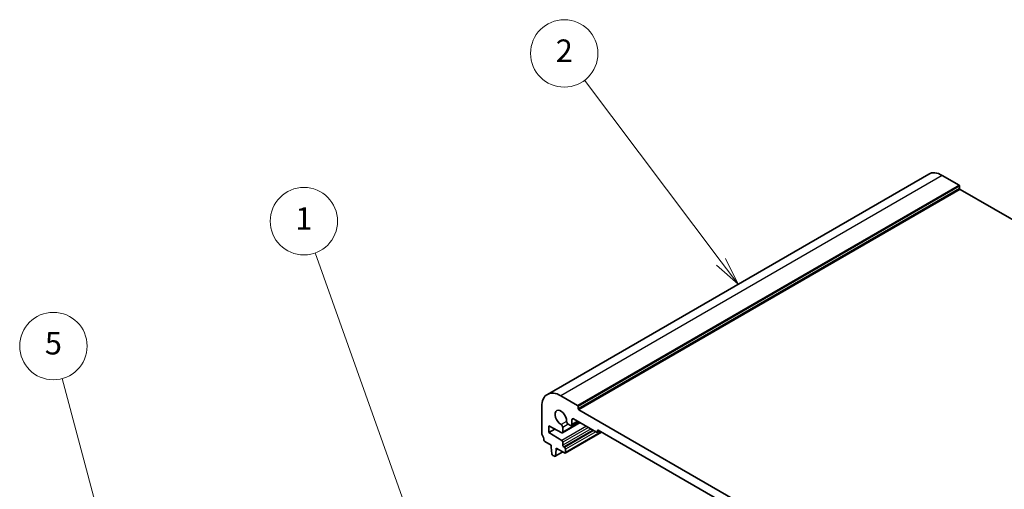
# Model space of a CAD drawing. Units: millimetres. Extents: x 0 to 4732, y 0 to 843.
# Drawn here: x 492 to 711, y 400 to 505 of the extents above; entities that cross this region are included whole.
import ezdxf

# ---------------------------------------------------------------- set-up
doc = ezdxf.new("R2010")
doc.units = ezdxf.units.MM
doc.layers.add('Symbol (TK)', color=100, linetype='Continuous', lineweight=18, true_color=0x00ff3f)
doc.layers.add('Visible (ISO)', color=7, linetype='Continuous', lineweight=35)
doc.layers.add('Visible Narrow (ISO)', color=7, linetype='Continuous', lineweight=25)
doc.styles.add('Note Text (TK2)', font='txt')

# ---------------------------------------------------------------- blocks, each defined once
blk = doc.blocks.new('バルーン1')
at = {"layer": 'Symbol (TK)', "color": 100, "true_color": 0x00ff40}
for p, q in [((245.782, 165.734), (237.425, 189.209)), ((245.782, 165.734), (246.62, 163.378)), ((246.62, 163.378), (246.253, 165.901)), ((245.311, 165.566), (246.62, 163.378))]:
    blk.add_line(p, q, dxfattribs=at)
at = {"layer": 'Symbol (TK)'}
blk.add_circle((236.419, 192.034), 3, dxfattribs=at)
at = {"layer": 'Symbol (TK)', "color": 7, "insert": (236.419, 192.01), "char_height": 2, "attachment_point": 5, "style": 'Note Text (TK2)'}
blk.add_mtext('1', dxfattribs=at)
blk = doc.blocks.new('バルーン2')
at = {"layer": 'Symbol (TK)', "color": 100, "true_color": 0x00ff40}
for p, q in [((273.552, 188.427), (261.392, 204.567)), ((273.552, 188.427), (275.056, 186.43)), ((275.056, 186.43), (273.951, 188.728)), ((273.153, 188.126), (275.056, 186.43))]:
    blk.add_line(p, q, dxfattribs=at)
at = {"layer": 'Symbol (TK)'}
blk.add_circle((259.592, 206.956), 3, dxfattribs=at)
at = {"layer": 'Symbol (TK)', "color": 7, "insert": (259.592, 206.938), "char_height": 2, "attachment_point": 5, "style": 'Note Text (TK2)'}
blk.add_mtext('2', dxfattribs=at)
blk = doc.blocks.new('バルーン5')
at = {"layer": 'Symbol (TK)', "color": 100, "true_color": 0x00ff40}
for p, q in [((222.497, 149.678), (214.898, 178.04)), ((222.014, 149.548), (223.145, 147.263)), ((222.497, 149.678), (223.145, 147.263)), ((223.145, 147.263), (222.98, 149.807))]:
    blk.add_line(p, q, dxfattribs=at)
at = {"layer": 'Symbol (TK)'}
blk.add_circle((214.124, 180.927), 3, dxfattribs=at)
at = {"layer": 'Symbol (TK)', "color": 7, "insert": (214.124, 180.921), "char_height": 2, "attachment_point": 5, "style": 'Note Text (TK2)'}
blk.add_mtext('5', dxfattribs=at)

msp = doc.modelspace()

# ---------------------------------------------------------------- linework, layer by layer
at = {"layer": 'Visible (ISO)'}
for p, q in [((693.817, 470.5703), (608.9642, 421.5805)), ((700.5647, 468.1094), (696.817, 470.2731)), ((700.7061, 467.3745), (700.7061, 467.8644)), ((814.6332, 401.4354), (700.8476, 467.1296)), ((615.7119, 419.1196), (611.9642, 421.2833)), ((607.7216, 418.8338), (607.7216, 412.9019)), ((615.8533, 418.3847), (615.8533, 418.8746)), ((730.2632, 352.1669), (615.9947, 418.1398)), ((609.3126, 414.5676), (612.1856, 413.0537)), ((609.3126, 413.0979), (609.3126, 414.5676)), ((616.2402, 415.3036), (612.3264, 413.044)), ((612.3885, 413.1813), (612.3885, 414.2428)), ((613.6067, 414.9461), (614.0856, 414.6697)), ((615.8583, 415.5241), (614.3356, 414.6449)), ((614.4391, 414.8738), (614.4391, 415.9352)), ((614.7927, 416.1394), (619.8838, 413.2)), ((610.6435, 413.8663), (609.3126, 413.0979)), ((612.1856, 411.2943), (609.3126, 413.0979)), ((621.0324, 413.1901), (612.9628, 408.5311)), ((620.5374, 413.4758), (620.0338, 413.1851)), ((620.096, 413.3224), (620.096, 413.4857)), ((620.3081, 413.6082), (725.9498, 352.6159)), ((608.4148, 411.0851), (609.8076, 410.281)), ((609.8076, 410.281), (609.8076, 409.8728)), ((609.8076, 409.8728), (609.9926, 408.3415)), ((612.3885, 410.2606), (612.3885, 410.9325)), ((612.8128, 409.7707), (612.6006, 409.8932)), ((610.2024, 408.0118), (610.5441, 407.8145)), ((612.3997, 408.7844), (610.6941, 407.7996)), ((610.7539, 407.902), (610.9389, 409.2196)), ((610.9389, 409.6278), (612.8128, 408.5459)), ((610.9389, 409.2196), (610.9389, 409.6278)), ((611.2925, 409.4237), (610.9389, 409.2196)), ((613.0249, 408.6684), (613.0249, 409.4033))]:
    msp.add_line(p, q, dxfattribs=at)
for centre, major_axis, start_param, end_param in [((696.817, 465.3741), (-3, 5.1962), 5.49778714, 6.28318531), ((700.5647, 467.9461), (-0.1, 0.1732), 3.92699082, 5.49778714), ((700.8476, 467.2929), (-0.1, 0.1732), 0.78539816, 2.35619449), ((611.9642, 416.3843), (-3, 5.1962), 5.49778714, 7.06858347), ((615.7119, 418.9563), (-0.1, 0.1732), 3.92699082, 5.49778714), ((611.9642, 416.3843), (-0.9125, 1.5805), 3.88396679, 8.68240382), ((615.9947, 418.3031), (-0.1, 0.1732), 0.78539816, 2.35619449), ((612.0349, 414.4469), (-0.25, 0.433), 3.92699082, 5.54081117), ((613.6067, 415.3544), (0.25, -0.433), 3.88396679, 5.49778714), ((614.0856, 415.0779), (0.25, -0.433), 5.49778714, 7.06858347), ((614.7927, 415.7311), (-0.25, 0.433), 5.49778714, 7.06858347), ((608.0751, 412.6978), (0.25, -0.433), 3.92699082, 4.69398483), ((606.8024, 412.0161), (1, -1.7321), 0.91620566, 1.55239217), ((612.1764, 413.3038), (0.15, -0.2598), 5.54142038, 7.06858347), ((619.8838, 413.4449), (0.15, -0.2598), 5.49778714, 7.06858347), ((620.3081, 413.3633), (-0.15, 0.2598), 5.49778714, 7.06858347), ((608.4148, 411.3301), (0.15, -0.2598), 4.05779831, 5.49778714), ((612.1764, 411.0549), (-0.15, 0.2598), 3.92699082, 5.45415391), ((612.6006, 410.1381), (-0.15, 0.2598), 0.78539816, 2.35619449), ((612.8128, 409.5257), (-0.15, 0.2598), 3.92699082, 5.49778714), ((610.2024, 408.2568), (0.15, -0.2598), 4.07588077, 5.49778714), ((610.5441, 408.0595), (0.15, -0.2598), 5.49778714, 6.91969352), ((612.8128, 408.7909), (0.15, -0.2598), 5.49778714, 7.06858347)]:
    msp.add_ellipse(centre, major_axis=major_axis, ratio=0.57735027, start_param=start_param, end_param=end_param, dxfattribs=at)
at = {"layer": 'Visible Narrow (ISO)'}
for p, q in [((696.817, 470.2731), (611.9642, 421.2833)), ((700.5647, 468.1094), (615.7119, 419.1196)), ((700.7061, 467.8644), (615.8533, 418.8746)), ((700.7061, 467.3745), (615.8533, 418.3847)), ((700.8476, 467.1296), (615.9947, 418.1398)), ((613.2535, 415.5759), (612.0197, 414.8635)), ((617.6851, 414.4694), (612.1856, 411.2943)), ((616.1523, 415.3543), (612.3885, 413.1813)), ((613.6067, 414.9461), (612.3885, 414.2428)), ((618.0999, 414.2299), (612.3885, 410.9325)), ((614.7927, 416.1394), (614.4391, 415.9352)), ((615.7119, 415.6086), (614.4391, 414.8738)), ((618.6817, 413.894), (612.3885, 410.2606)), ((619.106, 413.649), (612.6006, 409.8932)), ((619.3181, 413.5266), (612.8128, 409.7707)), ((619.7424, 413.2816), (613.0249, 409.4033)), ((620.9445, 413.2408), (613.0249, 408.6684)), ((620.3081, 413.6082), (620.096, 413.4857)), ((620.4495, 413.5266), (620.096, 413.3224)), ((612.341, 408.8183), (610.7539, 407.902))]:
    msp.add_line(p, q, dxfattribs=at)

# ---------------------------------------------------------------- block references
at = {"layer": 'Symbol (TK)', "xscale": 2.5, "yscale": 2.5, "zscale": 2.5}
for name in ['バルーン2', 'バルーン1', 'バルーン5']:
    msp.add_blockref(name, (-36.25, -20), dxfattribs=at)

doc.saveas('drawing.dxf')
